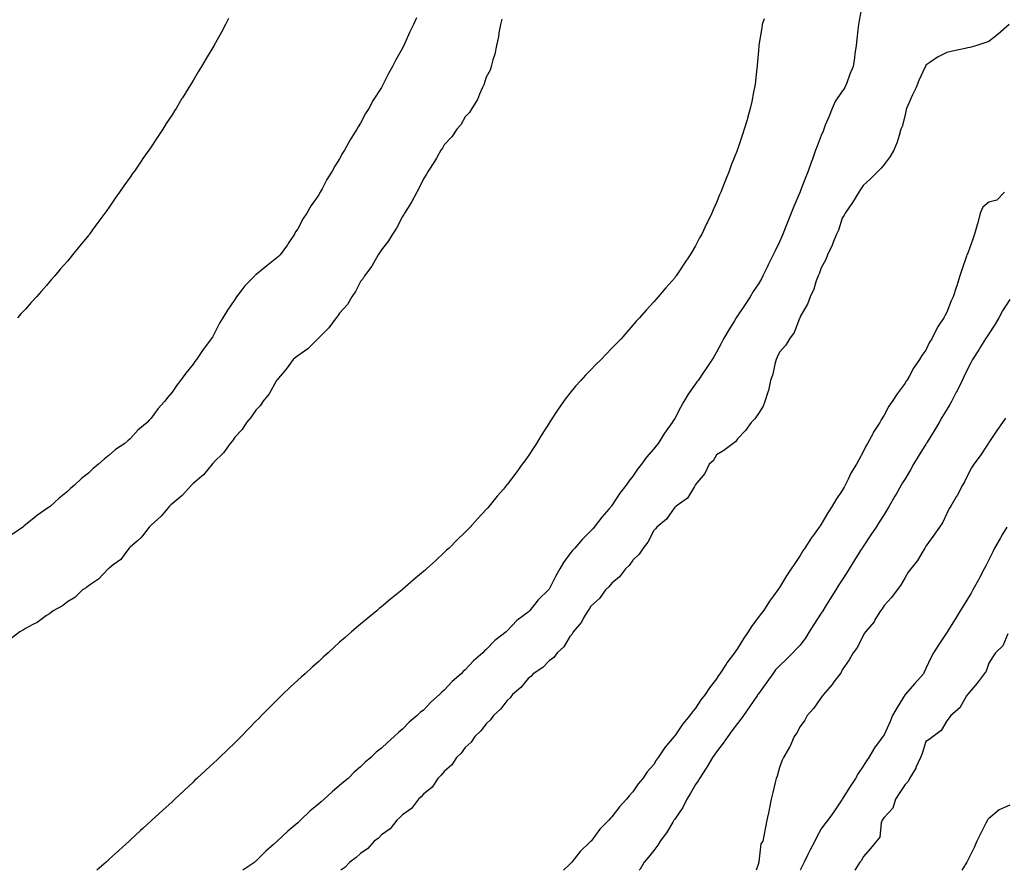
# Model space of a CAD drawing. Units: inches. Extents: x 1000163 to 1002803, y 7321658 to 7324298.
# Drawn here: x 1000735 to 1001205, y 7321658 to 7322064 of the extents above; entities that cross this region are included whole.
import ezdxf

# ---------------------------------------------------------------- set-up
doc = ezdxf.new("R2010")
doc.units = ezdxf.units.IN
doc.header["$MEASUREMENT"] = 0
doc.layers.add('Contour_10007321', color=7, linetype='Continuous', true_color=0x2632d3)

msp = doc.modelspace()

# ---------------------------------------------------------------- linework, layer by layer
at = {"layer": 'Contour_10007321'}
for points in [[(1001137.6, 7322071.47, 3209), (1001136.16, 7322063.82, 3209), (1001135.83, 7322061.92, 3209), (1001135.55, 7322059.42, 3209), (1001134.98, 7322054.99, 3209), (1001134.65, 7322051.92, 3209), (1001134.11, 7322047.98, 3209), (1001133.95, 7322046.03, 3209), (1001133.33, 7322041.92, 3209), (1001131.73, 7322038.23, 3209), (1001130.2, 7322034.07, 3209), (1001129.35, 7322031.92, 3209), (1001128.82, 7322031.14, 3209), (1001128.05, 7322030.2, 3209), (1001124.72, 7322025.25, 3209), (1001123.19, 7322021.92, 3209), (1001121.76, 7322018.21, 3209), (1001119.99, 7322013.86, 3209), (1001119.22, 7322011.92, 3209), (1001118.9, 7322011.07, 3209), (1001118.05, 7322008.98, 3209), (1001116.04, 7322003.93, 3209), (1001115.34, 7322001.92, 3209), (1001113.81, 7321997.68, 3209), (1001113.4, 7321996.56, 3209), (1001111.74, 7321991.92, 3209), (1001110.74, 7321989.23, 3209), (1001108.05, 7321982.24, 3209), (1001107.95, 7321982.02, 3209), (1001107.91, 7321981.92, 3209), (1001107.83, 7321981.69, 3209), (1001104.97, 7321975, 3209), (1001103.73, 7321971.92, 3209), (1001102.04, 7321967.92, 3209), (1001100.76, 7321964.63, 3209), (1001099.67, 7321961.92, 3209), (1001099.16, 7321960.8, 3209), (1001098.05, 7321958.16, 3209), (1001096.01, 7321953.96, 3209), (1001095.13, 7321951.92, 3209), (1001092.75, 7321947.22, 3209), (1001092.21, 7321946.08, 3209), (1001090.2, 7321941.92, 3209), (1001089.45, 7321940.52, 3209), (1001088.05, 7321938.07, 3209), (1001085.55, 7321934.42, 3209), (1001084.07, 7321931.92, 3209), (1001081.68, 7321928.29, 3209), (1001078.05, 7321922.76, 3209), (1001077.7, 7321922.28, 3209), (1001077.47, 7321921.92, 3209), (1001076.55, 7321920.41, 3209), (1001073.87, 7321916.1, 3209), (1001071.36, 7321911.92, 3209), (1001070.31, 7321909.66, 3209), (1001068.05, 7321905.54, 3209), (1001066.73, 7321903.24, 3209), (1001065.99, 7321901.92, 3209), (1001062.81, 7321897.16, 3209), (1001061.73, 7321895.6, 3209), (1001059.21, 7321891.92, 3209), (1001058.69, 7321891.27, 3209), (1001058.05, 7321890.4, 3209), (1001054.51, 7321885.46, 3209), (1001052.39, 7321881.92, 3209), (1001050.86, 7321879.11, 3209), (1001048.05, 7321873.8, 3209), (1001047.28, 7321872.7, 3209), (1001046.81, 7321871.92, 3209), (1001043.98, 7321867.85, 3209), (1001043.21, 7321866.76, 3209), (1001040.17, 7321861.92, 3209), (1001039.18, 7321860.79, 3209), (1001038.05, 7321859.25, 3209), (1001034.56, 7321855.41, 3209), (1001032.22, 7321851.92, 3209), (1001030.32, 7321849.66, 3209), (1001028.05, 7321846.23, 3209), (1001026.08, 7321843.89, 3209), (1001024.87, 7321841.92, 3209), (1001021.85, 7321838.12, 3209), (1001018.05, 7321832.2, 3209), (1001017.91, 7321832.05, 3209), (1001017.84, 7321831.92, 3209), (1001016.63, 7321830.51, 3209), (1001013.33, 7321826.64, 3209), (1001009.65, 7321821.92, 3209), (1001008.9, 7321821.08, 3209), (1001008.05, 7321820.14, 3209), (1001003.91, 7321816.06, 3209), (1001000.35, 7321811.92, 3209), (1000999.24, 7321810.72, 3209), (1000998.05, 7321809.12, 3209), (1000994.99, 7321804.98, 3209), (1000993.27, 7321801.92, 3209), (1000991.29, 7321798.68, 3209), (1000988.05, 7321792.23, 3209), (1000987.91, 7321792.06, 3209), (1000987.81, 7321791.92, 3209), (1000982.84, 7321787.13, 3209), (1000981.28, 7321785.15, 3209), (1000978.65, 7321781.92, 3209), (1000978.05, 7321781.34, 3209), (1000975.64, 7321779.51, 3209), (1000972.63, 7321777.34, 3209), (1000968.05, 7321772.35, 3209), (1000967.82, 7321772.15, 3209), (1000967.6, 7321771.92, 3209), (1000962.13, 7321767.83, 3209), (1000958.05, 7321763.48, 3209), (1000957.22, 7321762.75, 3209), (1000956.45, 7321761.92, 3209), (1000951.9, 7321758.07, 3209), (1000948.05, 7321753.75, 3209), (1000947.05, 7321752.92, 3209), (1000946.13, 7321751.92, 3209), (1000941.79, 7321748.17, 3209), (1000938.05, 7321743.99, 3209), (1000936.91, 7321743.06, 3209), (1000935.81, 7321741.92, 3209), (1000931.61, 7321738.35, 3209), (1000928.05, 7321734.55, 3209), (1000926.58, 7321733.39, 3209), (1000925.11, 7321731.92, 3209), (1000921.27, 7321728.69, 3209), (1000918.05, 7321725.37, 3209), (1000916.11, 7321723.86, 3209), (1000914.17, 7321721.92, 3209), (1000910.86, 7321719.1, 3209), (1000908.05, 7321716.28, 3209), (1000905.54, 7321714.43, 3209), (1000902.93, 7321711.92, 3209), (1000900.26, 7321709.71, 3209), (1000898.05, 7321707.45, 3209), (1000895.02, 7321704.94, 3209), (1000892.15, 7321701.92, 3209), (1000889.87, 7321700.11, 3209), (1000888.05, 7321698.49, 3209), (1000884.43, 7321695.54, 3209), (1000880.68, 7321691.92, 3209), (1000879.22, 7321690.75, 3209), (1000878.05, 7321689.74, 3209), (1000873.74, 7321686.22, 3209), (1000869.32, 7321681.92, 3209), (1000868.66, 7321681.31, 3209), (1000868.05, 7321680.7, 3209), (1000863.27, 7321676.7, 3209), (1000858.28, 7321671.92, 3209), (1000858.16, 7321671.81, 3209), (1000858.05, 7321671.7, 3209), (1000856.49, 7321670.35, 3209), (1000852.76, 7321667.21, 3209), (1000848.05, 7321662.43, 3209), (1000847.79, 7321662.19, 3209), (1000847.5, 7321661.92, 3209), (1000841.88, 7321658.1, 3209), (1000841.75, 7321658, 3209)], [(1000965.48, 7322064.49, 3207), (1000964.89, 7322061.92, 3207), (1000964.15, 7322058.02, 3207), (1000963.94, 7322056.03, 3207), (1000963.01, 7322051.92, 3207), (1000962.17, 7322047.8, 3207), (1000961.18, 7322045.05, 3207), (1000960.35, 7322041.92, 3207), (1000959.86, 7322040.12, 3207), (1000958.05, 7322036.77, 3207), (1000956.88, 7322033.09, 3207), (1000956.27, 7322031.92, 3207), (1000954.8, 7322028.67, 3207), (1000953.87, 7322026.1, 3207), (1000951.19, 7322021.92, 3207), (1000950.02, 7322019.94, 3207), (1000948.05, 7322017.89, 3207), (1000945.86, 7322014.11, 3207), (1000944.08, 7322011.92, 3207), (1000941.65, 7322008.32, 3207), (1000938.05, 7322004.51, 3207), (1000937.1, 7322002.87, 3207), (1000936.45, 7322001.92, 3207), (1000934.31, 7321998.18, 3207), (1000933.43, 7321996.54, 3207), (1000930.31, 7321991.92, 3207), (1000929.52, 7321990.44, 3207), (1000928.05, 7321988.32, 3207), (1000926.01, 7321983.96, 3207), (1000924.84, 7321981.92, 3207), (1000922.57, 7321977.39, 3207), (1000920.78, 7321974.65, 3207), (1000919.1, 7321971.92, 3207), (1000918.75, 7321971.22, 3207), (1000918.05, 7321970.28, 3207), (1000915.19, 7321964.78, 3207), (1000913.28, 7321961.92, 3207), (1000911.4, 7321958.58, 3207), (1000908.05, 7321954.42, 3207), (1000907.11, 7321952.86, 3207), (1000906.45, 7321951.92, 3207), (1000904.19, 7321948.07, 3207), (1000903.4, 7321946.57, 3207), (1000899.95, 7321941.92, 3207), (1000899.29, 7321940.68, 3207), (1000898.05, 7321939.19, 3207), (1000895.58, 7321934.4, 3207), (1000893.93, 7321931.92, 3207), (1000891.74, 7321928.23, 3207), (1000888.05, 7321924.18, 3207), (1000887.17, 7321922.8, 3207), (1000886.41, 7321921.92, 3207), (1000882.94, 7321917.03, 3207), (1000878.05, 7321912.27, 3207), (1000877.88, 7321912.09, 3207), (1000877.68, 7321911.92, 3207), (1000872.88, 7321907.09, 3207), (1000868.05, 7321903.77, 3207), (1000867.03, 7321902.93, 3207), (1000865.81, 7321901.92, 3207), (1000862.54, 7321897.43, 3207), (1000858.05, 7321892.07, 3207), (1000858, 7321891.97, 3207), (1000857.96, 7321891.92, 3207), (1000857.82, 7321891.69, 3207), (1000854.32, 7321885.65, 3207), (1000851.33, 7321881.92, 3207), (1000850.07, 7321879.9, 3207), (1000848.05, 7321877.82, 3207), (1000845.67, 7321874.3, 3207), (1000843.63, 7321871.92, 3207), (1000841.46, 7321868.51, 3207), (1000838.05, 7321864.87, 3207), (1000836.86, 7321863.11, 3207), (1000835.84, 7321861.92, 3207), (1000832.61, 7321857.36, 3207), (1000828.05, 7321852.94, 3207), (1000827.61, 7321852.36, 3207), (1000827.19, 7321851.92, 3207), (1000823.05, 7321846.92, 3207), (1000818.05, 7321842.69, 3207), (1000817.68, 7321842.29, 3207), (1000817.26, 7321841.92, 3207), (1000812.89, 7321837.07, 3207), (1000808.05, 7321833.09, 3207), (1000807.48, 7321832.49, 3207), (1000806.84, 7321831.92, 3207), (1000802.87, 7321827.1, 3207), (1000798.05, 7321822.83, 3207), (1000797.62, 7321822.35, 3207), (1000797.13, 7321821.92, 3207), (1000793.86, 7321817.73, 3207), (1000793.18, 7321816.8, 3207), (1000791.47, 7321815.34, 3207), (1000788.05, 7321812.33, 3207), (1000787.85, 7321812.11, 3207), (1000787.62, 7321811.92, 3207), (1000785.99, 7321809.85, 3207), (1000783.49, 7321806.48, 3207), (1000779.96, 7321803.84, 3207), (1000778.05, 7321802.3, 3207), (1000777.85, 7321802.11, 3207), (1000777.56, 7321801.92, 3207), (1000772.9, 7321797.07, 3207), (1000768.05, 7321793.85, 3207), (1000767.02, 7321792.94, 3207), (1000765.31, 7321791.92, 3207), (1000761.61, 7321788.36, 3207), (1000758.05, 7321786.21, 3207), (1000755.72, 7321784.26, 3207), (1000751.24, 7321781.92, 3207), (1000749.51, 7321780.45, 3207), (1000748.05, 7321779.69, 3207), (1000743.64, 7321776.33, 3207), (1000741.49, 7321775.35, 3207), (1000738.05, 7321773.52, 3207), (1000737.12, 7321772.85, 3207), (1000735.34, 7321771.92, 3207), (1000731.23, 7321768.74, 3207)], [(1000924.77, 7322065.21, 3206), (1000923.35, 7322061.92, 3206), (1000921.56, 7322058.41, 3206), (1000919.26, 7322053.13, 3206), (1000918.7, 7322051.92, 3206), (1000918.47, 7322051.5, 3206), (1000918.05, 7322050.63, 3206), (1000914.88, 7322045.09, 3206), (1000913.3, 7322041.92, 3206), (1000911.33, 7322038.64, 3206), (1000908.05, 7322031.97, 3206), (1000908.02, 7322031.92, 3206), (1000907.97, 7322031.84, 3206), (1000904.12, 7322025.85, 3206), (1000902.01, 7322021.92, 3206), (1000900.46, 7322019.51, 3206), (1000898.05, 7322014.93, 3206), (1000896.86, 7322013.11, 3206), (1000896.21, 7322011.92, 3206), (1000893.05, 7322006.92, 3206), (1000890.32, 7322001.92, 3206), (1000889.46, 7322000.51, 3206), (1000888.05, 7321997.86, 3206), (1000885.71, 7321994.27, 3206), (1000884.43, 7321991.92, 3206), (1000882.01, 7321987.96, 3206), (1000879.69, 7321983.56, 3206), (1000878.79, 7321981.92, 3206), (1000878.51, 7321981.47, 3206), (1000878.05, 7321980.67, 3206), (1000874.45, 7321975.52, 3206), (1000872.33, 7321971.92, 3206), (1000870.69, 7321969.28, 3206), (1000868.05, 7321964.33, 3206), (1000867.05, 7321962.92, 3206), (1000866.44, 7321961.92, 3206), (1000863.47, 7321957.34, 3206), (1000863.15, 7321956.82, 3206), (1000859.59, 7321951.92, 3206), (1000858.82, 7321951.15, 3206), (1000858.05, 7321950.47, 3206), (1000853.28, 7321946.69, 3206), (1000850.78, 7321944.65, 3206), (1000848.05, 7321942.43, 3206), (1000847.79, 7321942.18, 3206), (1000847.54, 7321941.92, 3206), (1000842.81, 7321937.16, 3206), (1000841.42, 7321935.29, 3206), (1000838.83, 7321931.92, 3206), (1000838.49, 7321931.48, 3206), (1000838.05, 7321930.69, 3206), (1000834.49, 7321925.48, 3206), (1000832.31, 7321921.92, 3206), (1000830.68, 7321919.29, 3206), (1000828.05, 7321913.92, 3206), (1000827.27, 7321912.7, 3206), (1000826.78, 7321911.92, 3206), (1000823, 7321906.97, 3206), (1000822.84, 7321906.7, 3206), (1000819.64, 7321901.92, 3206), (1000818.92, 7321901.05, 3206), (1000818.05, 7321899.73, 3206), (1000814.54, 7321895.43, 3206), (1000812.09, 7321891.92, 3206), (1000810.24, 7321889.73, 3206), (1000808.05, 7321886.39, 3206), (1000806, 7321883.97, 3206), (1000804.46, 7321881.92, 3206), (1000801.38, 7321878.59, 3206), (1000798.05, 7321873.97, 3206), (1000797.04, 7321872.93, 3206), (1000796.1, 7321871.92, 3206), (1000791.73, 7321868.24, 3206), (1000788.05, 7321864.11, 3206), (1000786.85, 7321863.12, 3206), (1000785.44, 7321861.92, 3206), (1000781.01, 7321858.96, 3206), (1000778.05, 7321856.24, 3206), (1000775.6, 7321854.37, 3206), (1000772.87, 7321851.92, 3206), (1000770.18, 7321849.79, 3206), (1000768.05, 7321847.67, 3206), (1000764.85, 7321845.12, 3206), (1000761.48, 7321841.92, 3206), (1000759.59, 7321840.38, 3206), (1000758.05, 7321838.88, 3206), (1000754.15, 7321835.82, 3206), (1000749.9, 7321831.92, 3206), (1000748.8, 7321831.17, 3206), (1000748.05, 7321830.59, 3206), (1000743.72, 7321827.59, 3206), (1000742.91, 7321827.05, 3206), (1000738.05, 7321823.01, 3206), (1000737.43, 7321822.53, 3206), (1000736.76, 7321821.92, 3206), (1000731.61, 7321818.36, 3206)], [(1000835.04, 7322064.93, 3205), (1000833.57, 7322061.92, 3205), (1000831.58, 7322058.39, 3205), (1000828.17, 7322052.04, 3205), (1000828.11, 7322051.92, 3205), (1000828.09, 7322051.89, 3205), (1000828.05, 7322051.83, 3205), (1000824.24, 7322045.72, 3205), (1000822.05, 7322041.92, 3205), (1000820.52, 7322039.44, 3205), (1000818.05, 7322035.19, 3205), (1000816.78, 7322033.19, 3205), (1000816.06, 7322031.92, 3205), (1000812.96, 7322027.01, 3205), (1000812.72, 7322026.59, 3205), (1000809.96, 7322021.92, 3205), (1000809.21, 7322020.75, 3205), (1000808.05, 7322018.83, 3205), (1000805.27, 7322014.7, 3205), (1000803.57, 7322011.92, 3205), (1000801.33, 7322008.64, 3205), (1000798.05, 7322003.53, 3205), (1000797.38, 7322002.59, 3205), (1000796.94, 7322001.92, 3205), (1000794.11, 7321997.98, 3205), (1000793.22, 7321996.75, 3205), (1000790.01, 7321991.92, 3205), (1000789.2, 7321990.76, 3205), (1000788.05, 7321989.01, 3205), (1000785.01, 7321984.96, 3205), (1000782.97, 7321981.92, 3205), (1000780.91, 7321979.05, 3205), (1000778.05, 7321974.68, 3205), (1000776.84, 7321973.13, 3205), (1000776, 7321971.92, 3205), (1000772.52, 7321967.45, 3205), (1000770.03, 7321963.9, 3205), (1000768.62, 7321961.92, 3205), (1000768.37, 7321961.6, 3205), (1000768.05, 7321961.17, 3205), (1000763.78, 7321956.19, 3205), (1000760.5, 7321951.92, 3205), (1000759.38, 7321950.59, 3205), (1000758.05, 7321948.89, 3205), (1000754.7, 7321945.27, 3205), (1000752, 7321941.92, 3205), (1000750.13, 7321939.84, 3205), (1000748.05, 7321937.25, 3205), (1000745.45, 7321934.52, 3205), (1000743.24, 7321931.92, 3205), (1000740.73, 7321929.25, 3205), (1000738.05, 7321926.06, 3205), (1000735.98, 7321923.99, 3205), (1000734.18, 7321921.92, 3205)], [(1001090.77, 7322064.64, 3208), (1001089.9, 7322061.92, 3208), (1001089.64, 7322060.33, 3208), (1001088.27, 7322052.15, 3208), (1001088.25, 7322051.92, 3208), (1001088.23, 7322051.74, 3208), (1001088.05, 7322049.57, 3208), (1001087.45, 7322042.52, 3208), (1001087.4, 7322041.92, 3208), (1001087.31, 7322041.18, 3208), (1001086.43, 7322033.54, 3208), (1001086.24, 7322031.92, 3208), (1001085.76, 7322029.63, 3208), (1001084.84, 7322025.13, 3208), (1001084.16, 7322021.92, 3208), (1001082.8, 7322017.17, 3208), (1001082.59, 7322016.47, 3208), (1001081.29, 7322011.92, 3208), (1001080.48, 7322009.48, 3208), (1001078.05, 7322002.23, 3208), (1001077.94, 7322001.92, 3208), (1001077.86, 7322001.74, 3208), (1001075.1, 7321994.87, 3208), (1001074.01, 7321991.92, 3208), (1001072.3, 7321987.67, 3208), (1001071.4, 7321985.27, 3208), (1001070.11, 7321981.92, 3208), (1001069.43, 7321980.55, 3208), (1001068.05, 7321977.04, 3208), (1001066.44, 7321973.53, 3208), (1001065.8, 7321971.92, 3208), (1001063.67, 7321967.54, 3208), (1001063.26, 7321966.71, 3208), (1001061.06, 7321961.92, 3208), (1001059.93, 7321960.04, 3208), (1001058.05, 7321956.3, 3208), (1001056.38, 7321953.59, 3208), (1001055.43, 7321951.92, 3208), (1001052.44, 7321947.52, 3208), (1001050.01, 7321943.89, 3208), (1001048.69, 7321941.92, 3208), (1001048.41, 7321941.55, 3208), (1001048.05, 7321941.02, 3208), (1001043.8, 7321936.17, 3208), (1001040.14, 7321931.92, 3208), (1001039.14, 7321930.83, 3208), (1001038.05, 7321929.53, 3208), (1001034.43, 7321925.54, 3208), (1001031.28, 7321921.92, 3208), (1001029.74, 7321920.23, 3208), (1001028.05, 7321918.35, 3208), (1001025.07, 7321914.9, 3208), (1001022.54, 7321911.92, 3208), (1001020.33, 7321909.65, 3208), (1001018.05, 7321907.33, 3208), (1001015.41, 7321904.55, 3208), (1001012.93, 7321901.92, 3208), (1001010.45, 7321899.52, 3208), (1001008.05, 7321897.12, 3208), (1001005.5, 7321894.47, 3208), (1001003.17, 7321891.92, 3208), (1001000.76, 7321889.21, 3208), (1000998.05, 7321885.92, 3208), (1000996.26, 7321883.71, 3208), (1000994.92, 7321881.92, 3208), (1000992.14, 7321877.82, 3208), (1000988.75, 7321872.62, 3208), (1000988.29, 7321871.92, 3208), (1000988.2, 7321871.77, 3208), (1000988.05, 7321871.53, 3208), (1000984.35, 7321865.63, 3208), (1000982.01, 7321861.92, 3208), (1000980.46, 7321859.51, 3208), (1000978.05, 7321855.8, 3208), (1000976.45, 7321853.53, 3208), (1000975.27, 7321851.92, 3208), (1000972.21, 7321847.76, 3208), (1000968.05, 7321842.29, 3208), (1000967.88, 7321842.09, 3208), (1000967.75, 7321841.92, 3208), (1000966.25, 7321840.12, 3208), (1000963.34, 7321836.63, 3208), (1000959.41, 7321831.92, 3208), (1000958.78, 7321831.19, 3208), (1000958.05, 7321830.34, 3208), (1000954, 7321825.98, 3208), (1000950.32, 7321821.92, 3208), (1000949.21, 7321820.76, 3208), (1000948.05, 7321819.47, 3208), (1000944.2, 7321815.77, 3208), (1000940.31, 7321811.92, 3208), (1000939.13, 7321810.84, 3208), (1000938.05, 7321809.75, 3208), (1000933.93, 7321806.04, 3208), (1000929.52, 7321801.92, 3208), (1000928.71, 7321801.26, 3208), (1000928.05, 7321800.68, 3208), (1000923.28, 7321796.69, 3208), (1000919.4, 7321793.27, 3208), (1000918.05, 7321792.09, 3208), (1000917.86, 7321791.92, 3208), (1000912.42, 7321787.55, 3208), (1000908.05, 7321783.86, 3208), (1000907, 7321782.97, 3208), (1000905.79, 7321781.92, 3208), (1000901.51, 7321778.46, 3208), (1000898.05, 7321775.56, 3208), (1000896.06, 7321773.91, 3208), (1000893.79, 7321771.92, 3208), (1000890.71, 7321769.26, 3208), (1000888.05, 7321766.89, 3208), (1000885.44, 7321764.53, 3208), (1000882.63, 7321761.92, 3208), (1000880.21, 7321759.77, 3208), (1000878.05, 7321757.81, 3208), (1000874.95, 7321755.02, 3208), (1000871.6, 7321751.92, 3208), (1000869.72, 7321750.26, 3208), (1000868.05, 7321748.78, 3208), (1000864.5, 7321745.47, 3208), (1000860.8, 7321741.92, 3208), (1000859.38, 7321740.6, 3208), (1000858.05, 7321739.33, 3208), (1000854.34, 7321735.63, 3208), (1000850.76, 7321731.92, 3208), (1000849.4, 7321730.57, 3208), (1000848.05, 7321729.19, 3208), (1000844.48, 7321725.5, 3208), (1000841.05, 7321721.92, 3208), (1000839.54, 7321720.43, 3208), (1000838.05, 7321718.96, 3208), (1000834.44, 7321715.53, 3208), (1000830.76, 7321711.92, 3208), (1000829.36, 7321710.61, 3208), (1000828.05, 7321709.35, 3208), (1000824.11, 7321705.86, 3208), (1000819.91, 7321701.92, 3208), (1000818.96, 7321701.01, 3208), (1000818.05, 7321700.07, 3208), (1000813.81, 7321696.15, 3208), (1000809.3, 7321691.92, 3208), (1000808.66, 7321691.31, 3208), (1000808.05, 7321690.74, 3208), (1000803.42, 7321686.55, 3208), (1000798.41, 7321681.92, 3208), (1000798.23, 7321681.75, 3208), (1000798.05, 7321681.59, 3208), (1000794.24, 7321678.11, 3208), (1000792.99, 7321676.97, 3208), (1000788.05, 7321672.34, 3208), (1000787.83, 7321672.14, 3208), (1000787.58, 7321671.92, 3208), (1000782.54, 7321667.42, 3208), (1000778.05, 7321663.25, 3208), (1000777.34, 7321662.63, 3208), (1000776.58, 7321661.92, 3208), (1000772.09, 7321658, 3208)], [(1001207.83, 7322061.92, 3210), (1001202.54, 7322057.43, 3210), (1001198.05, 7322053.83, 3210), (1001196.58, 7322053.39, 3210), (1001192.42, 7322051.92, 3210), (1001188.95, 7322051.02, 3210), (1001188.05, 7322050.92, 3210), (1001186.72, 7322050.59, 3210), (1001180.67, 7322049.3, 3210), (1001178.05, 7322048.57, 3210), (1001173.61, 7322046.36, 3210), (1001169.92, 7322043.79, 3210), (1001168.05, 7322042.58, 3210), (1001167.84, 7322042.13, 3210), (1001167.77, 7322041.92, 3210), (1001167.55, 7322041.43, 3210), (1001164.69, 7322035.28, 3210), (1001163.4, 7322031.92, 3210), (1001161.64, 7322028.33, 3210), (1001159.36, 7322023.23, 3210), (1001158.75, 7322021.92, 3210), (1001158.65, 7322021.32, 3210), (1001158.05, 7322018.8, 3210), (1001156.69, 7322013.28, 3210), (1001156.13, 7322011.92, 3210), (1001155.18, 7322009.04, 3210), (1001154.26, 7322005.71, 3210), (1001152.78, 7322001.92, 3210), (1001151.01, 7321998.96, 3210), (1001148.05, 7321995.12, 3210), (1001146.64, 7321993.33, 3210), (1001145.3, 7321991.92, 3210), (1001141.63, 7321988.34, 3210), (1001138.05, 7321985.04, 3210), (1001136.87, 7321983.1, 3210), (1001136.05, 7321981.92, 3210), (1001132.97, 7321977, 3210), (1001132.58, 7321976.46, 3210), (1001129.45, 7321971.92, 3210), (1001128.99, 7321970.98, 3210), (1001128.05, 7321969.44, 3210), (1001126.21, 7321963.76, 3210), (1001125.36, 7321961.92, 3210), (1001123.61, 7321957.48, 3210), (1001123.33, 7321956.64, 3210), (1001121.05, 7321951.92, 3210), (1001120.3, 7321949.67, 3210), (1001118.05, 7321945.72, 3210), (1001117.05, 7321942.92, 3210), (1001116.56, 7321941.92, 3210), (1001115.65, 7321939.51, 3210), (1001114.45, 7321935.52, 3210), (1001112.68, 7321931.92, 3210), (1001111.52, 7321928.45, 3210), (1001108.05, 7321922.45, 3210), (1001107.91, 7321922.06, 3210), (1001107.83, 7321921.92, 3210), (1001107.62, 7321921.49, 3210), (1001105.05, 7321914.92, 3210), (1001102.94, 7321911.92, 3210), (1001101.09, 7321908.88, 3210), (1001098.05, 7321905.51, 3210), (1001096.95, 7321903.03, 3210), (1001096.44, 7321901.92, 3210), (1001095.82, 7321899.69, 3210), (1001094.97, 7321895, 3210), (1001093.87, 7321891.92, 3210), (1001092.83, 7321887.14, 3210), (1001092.48, 7321886.36, 3210), (1001091.13, 7321881.92, 3210), (1001090.34, 7321879.63, 3210), (1001088.05, 7321876.18, 3210), (1001086.4, 7321873.57, 3210), (1001084.52, 7321871.92, 3210), (1001081.87, 7321868.11, 3210), (1001078.05, 7321864.08, 3210), (1001077.21, 7321862.76, 3210), (1001075.96, 7321861.92, 3210), (1001071.48, 7321858.5, 3210), (1001068.05, 7321856.45, 3210), (1001066.43, 7321853.54, 3210), (1001064.59, 7321851.92, 3210), (1001062.41, 7321847.56, 3210), (1001058.05, 7321842.21, 3210), (1001057.96, 7321842.01, 3210), (1001057.86, 7321841.92, 3210), (1001057.44, 7321841.31, 3210), (1001054.16, 7321835.81, 3210), (1001048.7, 7321831.92, 3210), (1001048.38, 7321831.59, 3210), (1001048.05, 7321831.42, 3210), (1001044.19, 7321825.78, 3210), (1001039.59, 7321821.92, 3210), (1001038.92, 7321821.05, 3210), (1001038.05, 7321820.37, 3210), (1001035.21, 7321814.76, 3210), (1001032.98, 7321811.92, 3210), (1001031.03, 7321808.94, 3210), (1001028.05, 7321806.11, 3210), (1001026.37, 7321803.6, 3210), (1001024.63, 7321801.92, 3210), (1001021.78, 7321798.19, 3210), (1001018.05, 7321795.21, 3210), (1001016.54, 7321793.43, 3210), (1001014.96, 7321791.92, 3210), (1001012.1, 7321787.87, 3210), (1001008.05, 7321784.21, 3210), (1001007.18, 7321782.79, 3210), (1001006.5, 7321781.92, 3210), (1001004.34, 7321778.2, 3210), (1001003.48, 7321776.5, 3210), (1000999.6, 7321771.92, 3210), (1000999.17, 7321770.8, 3210), (1000998.05, 7321769.63, 3210), (1000995.16, 7321764.81, 3210), (1000992.01, 7321761.92, 3210), (1000990.39, 7321759.57, 3210), (1000988.05, 7321758.06, 3210), (1000985.06, 7321754.91, 3210), (1000980.55, 7321751.92, 3210), (1000979.41, 7321750.56, 3210), (1000978.05, 7321749.61, 3210), (1000974.6, 7321745.36, 3210), (1000970.61, 7321741.92, 3210), (1000969.56, 7321740.41, 3210), (1000968.05, 7321739.1, 3210), (1000964.93, 7321735.04, 3210), (1000961.51, 7321731.92, 3210), (1000960.12, 7321729.85, 3210), (1000958.05, 7321728.04, 3210), (1000955.43, 7321724.54, 3210), (1000952.57, 7321721.92, 3210), (1000950.8, 7321719.16, 3210), (1000948.05, 7321716.72, 3210), (1000946.01, 7321713.96, 3210), (1000943.84, 7321711.92, 3210), (1000941.61, 7321708.36, 3210), (1000938.05, 7321705.27, 3210), (1000936.59, 7321703.38, 3210), (1000935.02, 7321701.92, 3210), (1000932.26, 7321697.71, 3210), (1000928.05, 7321694.35, 3210), (1000926.95, 7321693.02, 3210), (1000925.71, 7321691.92, 3210), (1000922.41, 7321687.56, 3210), (1000918.05, 7321684.54, 3210), (1000916.8, 7321683.17, 3210), (1000915.34, 7321681.92, 3210), (1000912.16, 7321677.81, 3210), (1000908.05, 7321674.96, 3210), (1000906.54, 7321673.43, 3210), (1000904.55, 7321671.92, 3210), (1000901.55, 7321668.43, 3210), (1000898.05, 7321666.07, 3210), (1000895.93, 7321664.04, 3210), (1000892.9, 7321661.92, 3210), (1000890.6, 7321659.37, 3210), (1000888.68, 7321658, 3210)], [(1001205.53, 7321981.92, 3211), (1001201.91, 7321978.06, 3211), (1001198.05, 7321977.11, 3211), (1001195.22, 7321974.75, 3211), (1001193.99, 7321971.92, 3211), (1001192.76, 7321967.21, 3211), (1001192.49, 7321966.36, 3211), (1001191.23, 7321961.92, 3211), (1001190.44, 7321959.52, 3211), (1001188.05, 7321952.73, 3211), (1001187.76, 7321952.21, 3211), (1001187.65, 7321951.92, 3211), (1001187.45, 7321951.32, 3211), (1001185.16, 7321944.82, 3211), (1001184.29, 7321941.92, 3211), (1001182.73, 7321937.24, 3211), (1001182.43, 7321936.3, 3211), (1001181, 7321931.92, 3211), (1001180.04, 7321929.93, 3211), (1001178.05, 7321924.54, 3211), (1001177.07, 7321922.89, 3211), (1001176.66, 7321921.92, 3211), (1001173.96, 7321917.83, 3211), (1001173.21, 7321916.77, 3211), (1001170.83, 7321911.92, 3211), (1001169.79, 7321910.18, 3211), (1001168.05, 7321906.5, 3211), (1001166.06, 7321903.92, 3211), (1001164.92, 7321901.92, 3211), (1001162.15, 7321897.82, 3211), (1001159.97, 7321893.84, 3211), (1001158.86, 7321891.92, 3211), (1001158.52, 7321891.45, 3211), (1001158.05, 7321890.64, 3211), (1001154.35, 7321885.62, 3211), (1001151.87, 7321881.92, 3211), (1001150.31, 7321879.66, 3211), (1001148.05, 7321875.41, 3211), (1001146.74, 7321873.23, 3211), (1001145.95, 7321871.92, 3211), (1001142.92, 7321867.04, 3211), (1001142.67, 7321866.54, 3211), (1001140.16, 7321861.92, 3211), (1001139.33, 7321860.64, 3211), (1001138.05, 7321857.83, 3211), (1001135.94, 7321854.02, 3211), (1001134.86, 7321851.92, 3211), (1001132.25, 7321847.72, 3211), (1001130.9, 7321844.77, 3211), (1001129.46, 7321841.92, 3211), (1001128.92, 7321841.06, 3211), (1001128.05, 7321839.41, 3211), (1001125.06, 7321834.91, 3211), (1001123.33, 7321831.92, 3211), (1001121.17, 7321828.8, 3211), (1001118.05, 7321823.34, 3211), (1001117.46, 7321822.5, 3211), (1001117.1, 7321821.92, 3211), (1001114.74, 7321818.61, 3211), (1001113.31, 7321816.66, 3211), (1001110.23, 7321811.92, 3211), (1001109.33, 7321810.64, 3211), (1001108.05, 7321808.37, 3211), (1001105.45, 7321804.52, 3211), (1001103.74, 7321801.92, 3211), (1001101.39, 7321798.59, 3211), (1001098.05, 7321793.13, 3211), (1001097.57, 7321792.39, 3211), (1001097.29, 7321791.92, 3211), (1001095.26, 7321789.13, 3211), (1001093.37, 7321786.6, 3211), (1001090.42, 7321781.92, 3211), (1001089.33, 7321780.64, 3211), (1001088.05, 7321778.97, 3211), (1001085.02, 7321774.95, 3211), (1001083.16, 7321771.92, 3211), (1001081.03, 7321768.94, 3211), (1001078.05, 7321763.9, 3211), (1001077.21, 7321762.76, 3211), (1001076.67, 7321761.92, 3211), (1001072.95, 7321757.02, 3211), (1001072.63, 7321756.51, 3211), (1001069.64, 7321751.92, 3211), (1001068.98, 7321750.99, 3211), (1001068.05, 7321749.49, 3211), (1001064.75, 7321745.22, 3211), (1001062.54, 7321741.92, 3211), (1001060.57, 7321739.4, 3211), (1001058.05, 7321735.49, 3211), (1001056.39, 7321733.58, 3211), (1001055.23, 7321731.92, 3211), (1001051.96, 7321728.01, 3211), (1001048.05, 7321722.17, 3211), (1001047.93, 7321722.04, 3211), (1001047.84, 7321721.92, 3211), (1001046.88, 7321720.75, 3211), (1001043.39, 7321716.58, 3211), (1001040.21, 7321711.92, 3211), (1001039.29, 7321710.68, 3211), (1001038.05, 7321708.55, 3211), (1001034.98, 7321704.98, 3211), (1001032.89, 7321701.92, 3211), (1001030.69, 7321699.29, 3211), (1001028.05, 7321695.44, 3211), (1001026.32, 7321693.65, 3211), (1001025.1, 7321691.92, 3211), (1001021.64, 7321688.33, 3211), (1001018.05, 7321683.59, 3211), (1001017.19, 7321682.78, 3211), (1001016.56, 7321681.92, 3211), (1001012.3, 7321677.67, 3211), (1001008.13, 7321671.99, 3211), (1001008.07, 7321671.92, 3211), (1001008.05, 7321671.9, 3211), (1001007.55, 7321671.42, 3211), (1001002.94, 7321667.03, 3211), (1001002.28, 7321666.15, 3211), (1000998.94, 7321661.92, 3211), (1000998.51, 7321661.47, 3211), (1000998.05, 7321660.9, 3211), (1000995, 7321658, 3211)], [(1001208.05, 7321930.58, 3212), (1001204.68, 7321925.29, 3212), (1001202.87, 7321921.92, 3212), (1001201.04, 7321918.93, 3212), (1001198.05, 7321914.26, 3212), (1001197.1, 7321912.87, 3212), (1001196.54, 7321911.92, 3212), (1001194.13, 7321908.01, 3212), (1001193.32, 7321906.65, 3212), (1001190.26, 7321901.92, 3212), (1001189.55, 7321900.42, 3212), (1001188.05, 7321897.66, 3212), (1001186.21, 7321893.76, 3212), (1001185.33, 7321891.92, 3212), (1001182.88, 7321887.09, 3212), (1001182.55, 7321886.42, 3212), (1001180.31, 7321881.92, 3212), (1001179.51, 7321880.45, 3212), (1001178.05, 7321878.15, 3212), (1001175.66, 7321874.31, 3212), (1001174.35, 7321871.92, 3212), (1001172.01, 7321867.95, 3212), (1001168.59, 7321862.45, 3212), (1001168.26, 7321861.92, 3212), (1001168.18, 7321861.79, 3212), (1001168.05, 7321861.6, 3212), (1001164.3, 7321855.67, 3212), (1001162.12, 7321851.92, 3212), (1001160.68, 7321849.29, 3212), (1001158.05, 7321844.95, 3212), (1001156.88, 7321843.09, 3212), (1001156.23, 7321841.92, 3212), (1001153.83, 7321837.71, 3212), (1001153.26, 7321836.7, 3212), (1001150.48, 7321831.92, 3212), (1001149.58, 7321830.38, 3212), (1001148.05, 7321827.98, 3212), (1001145.69, 7321824.28, 3212), (1001144.25, 7321821.92, 3212), (1001141.78, 7321818.19, 3212), (1001138.05, 7321812.6, 3212), (1001137.77, 7321812.2, 3212), (1001137.6, 7321811.92, 3212), (1001136.82, 7321810.69, 3212), (1001133.87, 7321806.1, 3212), (1001131.34, 7321801.92, 3212), (1001130.09, 7321799.88, 3212), (1001128.05, 7321796.72, 3212), (1001126.14, 7321793.83, 3212), (1001125.03, 7321791.92, 3212), (1001122.33, 7321787.65, 3212), (1001119.93, 7321783.8, 3212), (1001118.76, 7321781.92, 3212), (1001118.49, 7321781.48, 3212), (1001118.05, 7321780.83, 3212), (1001114.52, 7321775.45, 3212), (1001112.3, 7321771.92, 3212), (1001110.73, 7321769.24, 3212), (1001108.05, 7321765.61, 3212), (1001106.2, 7321763.77, 3212), (1001104.51, 7321761.92, 3212), (1001101.34, 7321758.63, 3212), (1001098.05, 7321755.7, 3212), (1001096.24, 7321753.72, 3212), (1001094.87, 7321751.92, 3212), (1001092.05, 7321747.92, 3212), (1001088.05, 7321742.25, 3212), (1001087.91, 7321742.05, 3212), (1001087.83, 7321741.92, 3212), (1001087.32, 7321741.18, 3212), (1001083.82, 7321736.15, 3212), (1001080.86, 7321731.92, 3212), (1001079.7, 7321730.27, 3212), (1001078.05, 7321728.18, 3212), (1001075.37, 7321724.6, 3212), (1001073.38, 7321721.92, 3212), (1001071.25, 7321718.71, 3212), (1001068.05, 7321714.61, 3212), (1001066.93, 7321713.04, 3212), (1001066.13, 7321711.92, 3212), (1001063.37, 7321707.24, 3212), (1001063.14, 7321706.83, 3212), (1001059.89, 7321701.92, 3212), (1001059.26, 7321700.71, 3212), (1001058.05, 7321699.01, 3212), (1001055.45, 7321694.52, 3212), (1001053.89, 7321691.92, 3212), (1001051.9, 7321688.07, 3212), (1001048.05, 7321682.41, 3212), (1001047.85, 7321682.12, 3212), (1001047.72, 7321681.92, 3212), (1001047.17, 7321681.04, 3212), (1001044.1, 7321675.87, 3212), (1001041.13, 7321671.92, 3212), (1001039.98, 7321669.99, 3212), (1001038.05, 7321667.54, 3212), (1001035.62, 7321664.35, 3212), (1001033.45, 7321661.92, 3212), (1001031.5, 7321658.47, 3212), (1001031.14, 7321658, 3212)], [(1001206.04, 7321873.93, 3213), (1001204.63, 7321871.92, 3213), (1001201.95, 7321868.02, 3213), (1001198.05, 7321862.32, 3213), (1001197.9, 7321862.07, 3213), (1001197.79, 7321861.92, 3213), (1001197.25, 7321861.12, 3213), (1001193.93, 7321856.04, 3213), (1001190.84, 7321851.92, 3213), (1001189.76, 7321850.21, 3213), (1001188.05, 7321846.95, 3213), (1001186.48, 7321843.5, 3213), (1001185.5, 7321841.92, 3213), (1001182.9, 7321837.07, 3213), (1001182.44, 7321836.32, 3213), (1001179.9, 7321831.92, 3213), (1001179.18, 7321830.78, 3213), (1001178.05, 7321828.38, 3213), (1001175.97, 7321824, 3213), (1001174.56, 7321821.92, 3213), (1001171.88, 7321818.09, 3213), (1001168.05, 7321812.77, 3213), (1001167.75, 7321812.22, 3213), (1001167.52, 7321811.92, 3213), (1001166.65, 7321810.53, 3213), (1001164.04, 7321805.93, 3213), (1001160.79, 7321801.92, 3213), (1001159.62, 7321800.34, 3213), (1001158.05, 7321797.91, 3213), (1001155.96, 7321794.01, 3213), (1001154.24, 7321791.92, 3213), (1001151.61, 7321788.36, 3213), (1001148.05, 7321784.5, 3213), (1001147.09, 7321782.88, 3213), (1001146.34, 7321781.92, 3213), (1001143.69, 7321777.56, 3213), (1001143.24, 7321776.73, 3213), (1001139.19, 7321771.92, 3213), (1001138.73, 7321771.23, 3213), (1001138.05, 7321770.23, 3213), (1001135.36, 7321764.6, 3213), (1001133.35, 7321761.92, 3213), (1001131.43, 7321758.55, 3213), (1001128.05, 7321753.69, 3213), (1001127.51, 7321752.45, 3213), (1001127.05, 7321751.92, 3213), (1001124.09, 7321747.97, 3213), (1001123.22, 7321746.76, 3213), (1001119.09, 7321741.92, 3213), (1001118.68, 7321741.29, 3213), (1001118.05, 7321740.5, 3213), (1001114.45, 7321735.52, 3213), (1001111.36, 7321731.92, 3213), (1001110.27, 7321729.7, 3213), (1001108.05, 7321726.71, 3213), (1001106.37, 7321723.6, 3213), (1001105.15, 7321721.92, 3213), (1001103.02, 7321716.95, 3213), (1001102.87, 7321716.75, 3213), (1001099.95, 7321711.92, 3213), (1001099.35, 7321710.62, 3213), (1001098.05, 7321707.03, 3213), (1001096.97, 7321703, 3213), (1001096.55, 7321701.92, 3213), (1001096.06, 7321699.93, 3213), (1001094.89, 7321695.09, 3213), (1001094.09, 7321691.92, 3213), (1001093.13, 7321687, 3213), (1001093.11, 7321686.86, 3213), (1001092.06, 7321681.92, 3213), (1001091.43, 7321678.55, 3213), (1001090.61, 7321674.48, 3213), (1001090.12, 7321671.92, 3213), (1001089.26, 7321670.71, 3213), (1001088.23, 7321662.1, 3213), (1001088.17, 7321661.92, 3213), (1001088.13, 7321661.84, 3213), (1001088.05, 7321661.33, 3213), (1001086.97, 7321658, 3213)], [(1001206.6, 7321821.92, 3214), (1001204.67, 7321818.55, 3214), (1001203.5, 7321816.48, 3214), (1001200.85, 7321811.92, 3214), (1001199.92, 7321810.05, 3214), (1001198.05, 7321806.25, 3214), (1001196.61, 7321803.36, 3214), (1001195.91, 7321801.92, 3214), (1001193.53, 7321797.39, 3214), (1001193.21, 7321796.77, 3214), (1001190.47, 7321791.92, 3214), (1001189.57, 7321790.39, 3214), (1001188.05, 7321787.88, 3214), (1001185.77, 7321784.2, 3214), (1001184.39, 7321781.92, 3214), (1001181.98, 7321778, 3214), (1001178.55, 7321772.42, 3214), (1001178.25, 7321771.92, 3214), (1001178.17, 7321771.8, 3214), (1001178.05, 7321771.63, 3214), (1001174.18, 7321765.79, 3214), (1001171.66, 7321761.92, 3214), (1001170.43, 7321759.54, 3214), (1001168.05, 7321754.44, 3214), (1001167.26, 7321752.71, 3214), (1001166.92, 7321751.92, 3214), (1001162.7, 7321747.27, 3214), (1001158.1, 7321741.96, 3214), (1001158.06, 7321741.92, 3214), (1001158.05, 7321741.91, 3214), (1001154.25, 7321735.71, 3214), (1001152.15, 7321731.92, 3214), (1001150.91, 7321729.05, 3214), (1001148.05, 7321722.73, 3214), (1001147.73, 7321722.24, 3214), (1001147.53, 7321721.92, 3214), (1001146.22, 7321720.09, 3214), (1001143.53, 7321716.45, 3214), (1001140.76, 7321711.92, 3214), (1001139.67, 7321710.3, 3214), (1001138.05, 7321707.72, 3214), (1001135.72, 7321704.26, 3214), (1001134.36, 7321701.92, 3214), (1001131.88, 7321698.1, 3214), (1001128.05, 7321692.04, 3214), (1001128, 7321691.97, 3214), (1001127.97, 7321691.92, 3214), (1001127.83, 7321691.7, 3214), (1001124.04, 7321685.93, 3214), (1001121.16, 7321681.92, 3214), (1001119.82, 7321680.15, 3214), (1001118.05, 7321677.81, 3214), (1001115.98, 7321673.99, 3214), (1001114.92, 7321671.92, 3214), (1001112.58, 7321667.39, 3214), (1001111.68, 7321665.55, 3214), (1001109.88, 7321661.92, 3214), (1001109.27, 7321660.69, 3214), (1001108.05, 7321658.12, 3214), (1001107.99, 7321658, 3214)], [(1001207.08, 7321770.95, 3215), (1001204.81, 7321765.16, 3215), (1001201.24, 7321761.92, 3215), (1001200.01, 7321759.96, 3215), (1001198.05, 7321756.96, 3215), (1001196.77, 7321753.19, 3215), (1001195.78, 7321751.92, 3215), (1001192.57, 7321747.4, 3215), (1001188.05, 7321742.16, 3215), (1001187.96, 7321742.01, 3215), (1001187.85, 7321741.92, 3215), (1001187.48, 7321741.35, 3215), (1001184.28, 7321735.68, 3215), (1001179.99, 7321731.92, 3215), (1001179.14, 7321730.83, 3215), (1001178.05, 7321729.41, 3215), (1001175.27, 7321724.7, 3215), (1001171.44, 7321721.92, 3215), (1001169.54, 7321720.42, 3215), (1001168.05, 7321719.55, 3215), (1001166.19, 7321713.78, 3215), (1001165.46, 7321711.92, 3215), (1001163.28, 7321707.15, 3215), (1001163.15, 7321706.82, 3215), (1001160.23, 7321701.92, 3215), (1001159.6, 7321700.37, 3215), (1001158.05, 7321698.95, 3215), (1001155.31, 7321694.67, 3215), (1001153.54, 7321691.92, 3215), (1001152.28, 7321687.69, 3215), (1001148.05, 7321683.26, 3215), (1001147.53, 7321682.44, 3215), (1001147.2, 7321681.92, 3215), (1001146.74, 7321680.61, 3215), (1001146.06, 7321673.91, 3215), (1001144.46, 7321671.92, 3215), (1001141.59, 7321668.38, 3215), (1001138.05, 7321664.36, 3215), (1001137.26, 7321662.72, 3215), (1001136.55, 7321661.92, 3215), (1001134.11, 7321658, 3215)], [(1001208.05, 7321689.08, 3216), (1001203.05, 7321686.92, 3216), (1001202.98, 7321686.85, 3216), (1001198.05, 7321682.77, 3216), (1001197.68, 7321682.29, 3216), (1001197.4, 7321681.92, 3216), (1001196.71, 7321680.58, 3216), (1001194.23, 7321675.74, 3216), (1001192.31, 7321671.92, 3216), (1001191, 7321668.97, 3216), (1001188.05, 7321662.82, 3216), (1001187.75, 7321662.22, 3216), (1001187.57, 7321661.92, 3216), (1001186.81, 7321660.68, 3216), (1001185.26, 7321658, 3216)]]:
    msp.add_polyline3d(points, dxfattribs=at)

doc.saveas('drawing.dxf')
